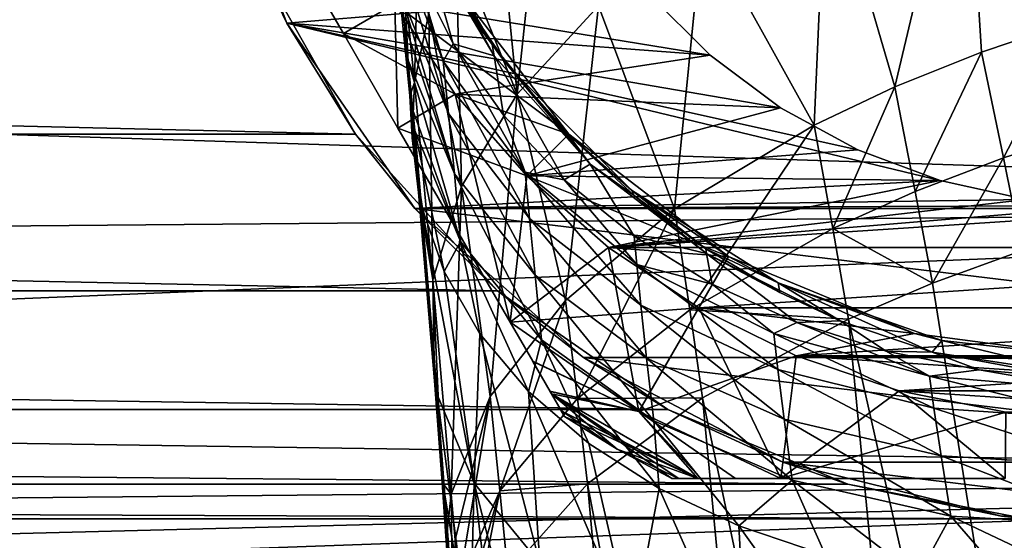
# Model space of a CAD drawing. Units: millimetres. Extents: x -148 to 148, y -59 to 24.
# Drawn here: x 57 to 73, y -16 to -7 of the extents above; entities that cross this region are included whole.
import ezdxf

# ---------------------------------------------------------------- set-up
doc = ezdxf.new("R2010")
doc.units = ezdxf.units.MM
doc.header["$LTSCALE"] = 65.185185
for name, color, linetype in [('178', 7, 'CONTINUOUS'), ('179', 7, 'CONTINUOUS'), ('269', 7, 'CONTINUOUS'), ('270', 7, 'CONTINUOUS'), ('272', 7, 'CONTINUOUS'), ('273', 7, 'CONTINUOUS'), ('274', 7, 'CONTINUOUS'), ('277', 7, 'CONTINUOUS'), ('278', 7, 'CONTINUOUS'), ('281', 7, 'CONTINUOUS'), ('282', 7, 'CONTINUOUS'), ('283', 7, 'CONTINUOUS'), ('286', 7, 'CONTINUOUS'), ('287', 7, 'CONTINUOUS'), ('288', 7, 'CONTINUOUS'), ('289', 7, 'CONTINUOUS'), ('313', 7, 'CONTINUOUS'), ('314', 7, 'CONTINUOUS'), ('315', 7, 'CONTINUOUS'), ('319', 7, 'CONTINUOUS'), ('320', 7, 'CONTINUOUS'), ('321', 7, 'CONTINUOUS'), ('326', 7, 'CONTINUOUS'), ('327', 7, 'CONTINUOUS'), ('333', 7, 'CONTINUOUS'), ('339', 7, 'CONTINUOUS'), ('346', 7, 'CONTINUOUS'), ('349', 7, 'CONTINUOUS'), ('352', 7, 'CONTINUOUS'), ('355', 7, 'CONTINUOUS')]:
    doc.layers.add(name, color=color, linetype=linetype)

msp = doc.modelspace()

# ---------------------------------------------------------------- linework, layer by layer
at = {"layer": '178', "color": 253, "linetype": 'Continuous', "true_color": 0xababab}
for points in [[(18.436, -4.595, 23.554), (17.258, -7.947, 22.645), (94.19, -5.335, 23.398), (18.436, -4.595, 23.554)], [(17.258, -7.947, 22.645), (94.19, -10.413, 21.623), (94.19, -5.335, 23.398), (17.258, -7.947, 22.645)], [(17.258, -7.947, 22.645), (15.42, -11.101, 21.278), (94.19, -10.413, 21.623), (17.258, -7.947, 22.645)], [(15.42, -11.101, 21.278), (13.099, -13.762, 19.66), (94.19, -10.413, 21.623), (15.42, -11.101, 21.278)], [(13.099, -13.762, 19.66), (94.19, -14.969, 18.758), (94.19, -10.413, 21.623), (13.099, -13.762, 19.66)], [(13.099, -13.762, 19.66), (10.607, -15.764, 18.096), (94.19, -14.969, 18.758), (13.099, -13.762, 19.66)], [(8.145, -17.166, 16.773), (5.612, -18.152, 15.699), (94.19, -14.969, 18.758), (8.145, -17.166, 16.773)], [(5.612, -18.152, 15.699), (94.19, -18.759, 14.968), (94.19, -14.969, 18.758), (5.612, -18.152, 15.699)], [(10.607, -15.764, 18.096), (8.145, -17.166, 16.773), (94.19, -14.969, 18.758), (10.607, -15.764, 18.096)]]:
    msp.add_3dface(points, dxfattribs=at)
at = {"layer": '179', "color": 253, "linetype": 'Continuous', "true_color": 0xababab}
for points in [[(-62.212, -9.194, -22.168), (-60.532, -6.225, -23.177), (62.212, -9.194, -22.168), (-62.212, -9.194, -22.168)], [(62.212, -9.194, -22.168), (-60.532, -6.225, -23.177), (60.532, -6.225, -23.177), (62.212, -9.194, -22.168)], [(-64.61, -11.837, -20.877), (-62.212, -9.194, -22.168), (64.61, -11.837, -20.877), (-64.61, -11.837, -20.877)], [(64.61, -11.837, -20.877), (-62.212, -9.194, -22.168), (62.212, -9.194, -22.168), (64.61, -11.837, -20.877)], [(-67.48, -13.839, -19.606), (-64.61, -11.837, -20.877), (67.48, -13.839, -19.606), (-67.48, -13.839, -19.606)], [(67.48, -13.839, -19.606), (-64.61, -11.837, -20.877), (64.61, -11.837, -20.877), (67.48, -13.839, -19.606)], [(-70.514, -15.098, -18.656), (-67.48, -13.839, -19.606), (70.514, -15.098, -18.656), (-70.514, -15.098, -18.656)], [(70.514, -15.098, -18.656), (-67.48, -13.839, -19.606), (67.48, -13.839, -19.606), (70.514, -15.098, -18.656)], [(-73.517, -15.68, -18.169), (-70.514, -15.098, -18.656), (73.517, -15.68, -18.169), (-73.517, -15.68, -18.169)], [(73.517, -15.68, -18.169), (-70.514, -15.098, -18.656), (70.514, -15.098, -18.656), (73.517, -15.68, -18.169)], [(-94.181, -18.759, -14.968), (-76.484, -15.68, -18.169), (94.19, -18.759, -14.968), (-94.181, -18.759, -14.968)], [(-76.484, -15.68, -18.169), (-73.517, -15.68, -18.169), (94.19, -18.759, -14.968), (-76.484, -15.68, -18.169)], [(94.19, -18.759, -14.968), (-73.517, -15.68, -18.169), (73.517, -15.68, -18.169), (94.19, -18.759, -14.968)]]:
    msp.add_3dface(points, dxfattribs=at)
at = {"layer": '269', "color": 253, "linetype": 'Continuous', "true_color": 0xababab}
for points in [[(61.056, -7.323, -37.65), (59.709, -3.773, -37.65), (67.141, -6.811, -37.65), (61.056, -7.323, -37.65)], [(68.19, -7.86, -37.65), (61.056, -7.323, -37.65), (67.141, -6.811, -37.65), (68.19, -7.86, -37.65)], [(63.215, -10.447, -37.65), (61.056, -7.323, -37.65), (72.069, -9.978, -37.65), (63.215, -10.447, -37.65)], [(72.069, -9.978, -37.65), (61.056, -7.323, -37.65), (70.679, -9.46, -37.65), (72.069, -9.978, -37.65)], [(70.679, -9.46, -37.65), (61.056, -7.323, -37.65), (69.378, -8.749, -37.65), (70.679, -9.46, -37.65)], [(69.378, -8.749, -37.65), (61.056, -7.323, -37.65), (68.19, -7.86, -37.65), (69.378, -8.749, -37.65)], [(73.519, -10.294, -37.65), (63.215, -10.447, -37.65), (72.069, -9.978, -37.65), (73.519, -10.294, -37.65)], [(75, -10.4, -37.65), (63.215, -10.447, -37.65), (73.519, -10.294, -37.65), (75, -10.4, -37.65)], [(86.785, -10.447, -37.65), (63.215, -10.447, -37.65), (75, -10.4, -37.65), (86.785, -10.447, -37.65)], [(66.057, -12.963, -37.65), (63.215, -10.447, -37.65), (83.943, -12.963, -37.65), (66.057, -12.963, -37.65)], [(83.943, -12.963, -37.65), (63.215, -10.447, -37.65), (86.785, -10.447, -37.65), (83.943, -12.963, -37.65)], [(69.418, -14.726, -37.65), (66.057, -12.963, -37.65), (80.582, -14.726, -37.65), (69.418, -14.726, -37.65)], [(80.582, -14.726, -37.65), (66.057, -12.963, -37.65), (83.943, -12.963, -37.65), (80.582, -14.726, -37.65)], [(73.103, -15.634, -37.65), (69.418, -14.726, -37.65), (76.897, -15.634, -37.65), (73.103, -15.634, -37.65)], [(76.897, -15.634, -37.65), (69.418, -14.726, -37.65), (80.582, -14.726, -37.65), (76.897, -15.634, -37.65)]]:
    msp.add_3dface(points, dxfattribs=at)
at = {"layer": '270', "color": 253, "linetype": 'Continuous', "true_color": 0xababab}
for points in [[(60.532, -6.225, -23.177), (59.709, -3.773, -37.65), (61.056, -7.323, -37.65), (60.532, -6.225, -23.177)], [(62.212, -9.194, -22.168), (60.532, -6.225, -23.177), (61.056, -7.323, -37.65), (62.212, -9.194, -22.168)], [(62.212, -9.194, -22.168), (61.056, -7.323, -37.65), (63.215, -10.447, -37.65), (62.212, -9.194, -22.168)], [(64.61, -11.837, -20.877), (62.212, -9.194, -22.168), (63.215, -10.447, -37.65), (64.61, -11.837, -20.877)], [(64.61, -11.837, -20.877), (63.215, -10.447, -37.65), (66.057, -12.963, -37.65), (64.61, -11.837, -20.877)], [(67.48, -13.839, -19.606), (64.61, -11.837, -20.877), (66.057, -12.963, -37.65), (67.48, -13.839, -19.606)], [(67.48, -13.839, -19.606), (66.057, -12.963, -37.65), (69.418, -14.726, -37.65), (67.48, -13.839, -19.606)], [(70.514, -15.098, -18.656), (67.48, -13.839, -19.606), (69.418, -14.726, -37.65), (70.514, -15.098, -18.656)], [(70.514, -15.098, -18.656), (69.418, -14.726, -37.65), (73.103, -15.634, -37.65), (70.514, -15.098, -18.656)], [(73.517, -15.68, -18.169), (70.514, -15.098, -18.656), (73.103, -15.634, -37.65), (73.517, -15.68, -18.169)], [(73.517, -15.68, -18.169), (73.103, -15.634, -37.65), (76.897, -15.634, -37.65), (73.517, -15.68, -18.169)]]:
    msp.add_3dface(points, dxfattribs=at)
at = {"layer": '272', "color": 253, "linetype": 'Continuous', "true_color": 0xababab}
for points in [[(68.19, -7.86, -37.65), (67.141, -6.811, -37.65), (68.19, -7.86, -38.6), (68.19, -7.86, -37.65)], [(68.19, -7.86, -38.6), (67.141, -6.811, -37.65), (67.141, -6.811, -38.6), (68.19, -7.86, -38.6)], [(69.378, -8.749, -37.65), (68.19, -7.86, -37.65), (69.378, -8.749, -38.6), (69.378, -8.749, -37.65)], [(69.378, -8.749, -38.6), (68.19, -7.86, -37.65), (68.19, -7.86, -38.6), (69.378, -8.749, -38.6)], [(70.679, -9.46, -37.65), (69.378, -8.749, -37.65), (70.679, -9.46, -38.6), (70.679, -9.46, -37.65)], [(70.679, -9.46, -38.6), (69.378, -8.749, -37.65), (69.378, -8.749, -38.6), (70.679, -9.46, -38.6)], [(72.069, -9.978, -37.65), (70.679, -9.46, -37.65), (72.069, -9.978, -38.6), (72.069, -9.978, -37.65)], [(72.069, -9.978, -38.6), (70.679, -9.46, -37.65), (70.679, -9.46, -38.6), (72.069, -9.978, -38.6)], [(73.519, -10.294, -37.65), (72.069, -9.978, -37.65), (73.519, -10.294, -38.6), (73.519, -10.294, -37.65)], [(73.519, -10.294, -38.6), (72.069, -9.978, -37.65), (72.069, -9.978, -38.6), (73.519, -10.294, -38.6)]]:
    msp.add_3dface(points, dxfattribs=at)
at = {"layer": '273', "color": 253, "linetype": 'Continuous', "true_color": 0xababab}
for points in [[(65.808, -9.192, -53.6), (62.876, -7, -53.6), (63.741, -6.499, -53.6), (65.808, -9.192, -53.6)], [(63.893, -8.523, -53.6), (62.876, -7, -53.6), (65.808, -9.192, -53.6), (63.893, -8.523, -53.6)], [(65.101, -9.899, -53.6), (63.893, -8.523, -53.6), (65.808, -9.192, -53.6), (65.101, -9.899, -53.6)], [(68.501, -11.259, -53.6), (65.101, -9.899, -53.6), (65.808, -9.192, -53.6), (68.501, -11.259, -53.6)], [(66.477, -11.107, -53.6), (65.101, -9.899, -53.6), (68.501, -11.259, -53.6), (66.477, -11.107, -53.6)], [(68, -12.124, -53.6), (66.477, -11.107, -53.6), (68.501, -11.259, -53.6), (68, -12.124, -53.6)], [(71.635, -12.557, -53.6), (68, -12.124, -53.6), (68.501, -11.259, -53.6), (71.635, -12.557, -53.6)], [(69.642, -12.934, -53.6), (68, -12.124, -53.6), (71.635, -12.557, -53.6), (69.642, -12.934, -53.6)], [(75, -13, -53.6), (69.642, -12.934, -53.6), (71.635, -12.557, -53.6), (75, -13, -53.6)], [(71.376, -13.523, -53.6), (69.642, -12.934, -53.6), (78.624, -13.523, -53.6), (71.376, -13.523, -53.6)], [(78.624, -13.523, -53.6), (69.642, -12.934, -53.6), (75, -13, -53.6), (78.624, -13.523, -53.6)], [(73.172, -13.88, -53.6), (71.376, -13.523, -53.6), (76.828, -13.88, -53.6), (73.172, -13.88, -53.6)], [(76.828, -13.88, -53.6), (71.376, -13.523, -53.6), (78.624, -13.523, -53.6), (76.828, -13.88, -53.6)]]:
    msp.add_3dface(points, dxfattribs=at)
at = {"layer": '274', "color": 253, "linetype": 'Continuous', "true_color": 0xababab}
for points in [[(68.19, -7.86, -38.6), (67.141, -6.811, -38.6), (62.876, -7, -38.6), (68.19, -7.86, -38.6)], [(63.893, -8.523, -38.6), (68.19, -7.86, -38.6), (62.876, -7, -38.6), (63.893, -8.523, -38.6)], [(69.378, -8.749, -38.6), (68.19, -7.86, -38.6), (63.893, -8.523, -38.6), (69.378, -8.749, -38.6)], [(65.101, -9.899, -38.6), (69.378, -8.749, -38.6), (63.893, -8.523, -38.6), (65.101, -9.899, -38.6)], [(70.679, -9.46, -38.6), (69.378, -8.749, -38.6), (65.101, -9.899, -38.6), (70.679, -9.46, -38.6)], [(72.069, -9.978, -38.6), (70.679, -9.46, -38.6), (65.101, -9.899, -38.6), (72.069, -9.978, -38.6)], [(66.477, -11.107, -38.6), (72.069, -9.978, -38.6), (65.101, -9.899, -38.6), (66.477, -11.107, -38.6)], [(84.899, -9.899, -38.6), (75, -10.4, -38.6), (66.477, -11.107, -38.6), (84.899, -9.899, -38.6)], [(83.523, -11.107, -38.6), (84.899, -9.899, -38.6), (66.477, -11.107, -38.6), (83.523, -11.107, -38.6)], [(73.519, -10.294, -38.6), (72.069, -9.978, -38.6), (66.477, -11.107, -38.6), (73.519, -10.294, -38.6)], [(75, -10.4, -38.6), (73.519, -10.294, -38.6), (66.477, -11.107, -38.6), (75, -10.4, -38.6)], [(68, -12.124, -38.6), (83.523, -11.107, -38.6), (66.477, -11.107, -38.6), (68, -12.124, -38.6)], [(82, -12.124, -38.6), (83.523, -11.107, -38.6), (68, -12.124, -38.6), (82, -12.124, -38.6)], [(69.642, -12.934, -38.6), (82, -12.124, -38.6), (68, -12.124, -38.6), (69.642, -12.934, -38.6)], [(80.358, -12.934, -38.6), (82, -12.124, -38.6), (69.642, -12.934, -38.6), (80.358, -12.934, -38.6)], [(71.376, -13.523, -38.6), (80.358, -12.934, -38.6), (69.642, -12.934, -38.6), (71.376, -13.523, -38.6)], [(78.624, -13.523, -38.6), (80.358, -12.934, -38.6), (71.376, -13.523, -38.6), (78.624, -13.523, -38.6)], [(73.172, -13.88, -38.6), (78.624, -13.523, -38.6), (71.376, -13.523, -38.6), (73.172, -13.88, -38.6)]]:
    msp.add_3dface(points, dxfattribs=at)
at = {"layer": '277', "color": 253, "linetype": 'Continuous', "true_color": 0xababab}
for points in [[(67.663, -15, -41.88), (67.546, -15, -42.386), (67.66, -15, -50.313), (67.663, -15, -41.88)], [(67.66, -15, -50.313), (67.546, -15, -42.386), (67.546, -15, -49.814), (67.66, -15, -50.313)], [(67.986, -15, -50.774), (67.663, -15, -41.88), (67.66, -15, -50.313), (67.986, -15, -50.774)], [(67.986, -15, -41.426), (67.663, -15, -41.88), (67.986, -15, -50.774), (67.986, -15, -41.426)], [(68.037, -15, -41.377), (67.986, -15, -41.426), (68.033, -15, -50.82), (68.037, -15, -41.377)], [(68.033, -15, -50.82), (67.986, -15, -41.426), (67.986, -15, -50.774), (68.033, -15, -50.82)], [(68.616, -15, -51.243), (68.037, -15, -41.377), (68.033, -15, -50.82), (68.616, -15, -51.243)], [(68.62, -15, -40.955), (68.037, -15, -41.377), (68.616, -15, -51.243), (68.62, -15, -40.955)], [(69.381, -15, -51.582), (68.62, -15, -40.955), (68.616, -15, -51.243), (69.381, -15, -51.582)], [(69.381, -15, -40.618), (68.62, -15, -40.955), (69.381, -15, -51.582), (69.381, -15, -40.618)], [(73.163, -15, -39.712), (69.381, -15, -40.618), (73.163, -15, -52.488), (73.163, -15, -39.712)], [(73.163, -15, -52.488), (69.381, -15, -40.618), (69.381, -15, -51.582), (73.163, -15, -52.488)]]:
    msp.add_3dface(points, dxfattribs=at)
at = {"layer": '278', "color": 253, "linetype": 'Continuous', "true_color": 0xababab}
for points in [[(62.01, -7.5, -39.6), (61.091, -5.909, -39.712), (62.01, -7.5, -52.6), (62.01, -7.5, -39.6)], [(62.01, -7.5, -52.6), (61.091, -5.909, -39.712), (61.091, -5.909, -52.488), (62.01, -7.5, -52.6)], [(62.928, -9.092, -39.712), (62.01, -7.5, -39.6), (62.928, -9.092, -52.488), (62.928, -9.092, -39.712)], [(62.928, -9.092, -52.488), (62.01, -7.5, -39.6), (62.01, -7.5, -52.6), (62.928, -9.092, -52.488)], [(64.819, -12.366, -40.618), (62.928, -9.092, -39.712), (64.819, -12.366, -51.582), (64.819, -12.366, -40.618)], [(64.819, -12.366, -51.582), (62.928, -9.092, -39.712), (62.928, -9.092, -52.488), (64.819, -12.366, -51.582)], [(65.2, -13.025, -40.955), (64.819, -12.366, -40.618), (65.202, -13.029, -51.243), (65.2, -13.025, -40.955)], [(65.202, -13.029, -51.243), (64.819, -12.366, -40.618), (64.819, -12.366, -51.582), (65.202, -13.029, -51.243)], [(65.491, -13.53, -41.377), (65.2, -13.025, -40.955), (65.202, -13.029, -51.243), (65.491, -13.53, -41.377)], [(65.493, -13.534, -50.82), (65.491, -13.53, -41.377), (65.202, -13.029, -51.243), (65.493, -13.534, -50.82)], [(65.517, -13.574, -41.426), (65.491, -13.53, -41.377), (65.493, -13.534, -50.82), (65.517, -13.574, -41.426)], [(65.517, -13.574, -50.774), (65.517, -13.574, -41.426), (65.493, -13.534, -50.82), (65.517, -13.574, -50.774)], [(65.678, -13.854, -41.88), (65.517, -13.574, -41.426), (65.517, -13.574, -50.774), (65.678, -13.854, -41.88)], [(65.68, -13.857, -50.313), (65.678, -13.854, -41.88), (65.517, -13.574, -50.774), (65.68, -13.857, -50.313)], [(65.737, -13.955, -42.386), (65.678, -13.854, -41.88), (65.737, -13.955, -49.814), (65.737, -13.955, -42.386)], [(65.737, -13.955, -49.814), (65.678, -13.854, -41.88), (65.68, -13.857, -50.313), (65.737, -13.955, -49.814)]]:
    msp.add_3dface(points, dxfattribs=at)
at = {"layer": '281', "color": 253, "linetype": 'Continuous', "true_color": 0xababab}
for points in [[(65.737, -13.955, -42.386), (65.737, -13.955, -49.814), (66.625, -14.506, -49.814), (65.737, -13.955, -42.386)], [(65.737, -13.955, -42.386), (66.625, -14.506, -49.814), (66.625, -14.506, -42.386), (65.737, -13.955, -42.386)], [(67.546, -15, -49.814), (67.546, -15, -42.386), (66.625, -14.506, -42.386), (67.546, -15, -49.814)], [(66.625, -14.506, -49.814), (67.546, -15, -49.814), (66.625, -14.506, -42.386), (66.625, -14.506, -49.814)]]:
    msp.add_3dface(points, dxfattribs=at)
at = {"layer": '282', "color": 253, "linetype": 'Continuous', "true_color": 0xababab}
for points in [[(62.876, -7, -38.6), (61.091, -5.909, -39.712), (62.01, -7.5, -39.6), (62.876, -7, -38.6)], [(62.876, -7, -38.6), (62.01, -7.5, -39.6), (62.928, -9.092, -39.712), (62.876, -7, -38.6)], [(63.893, -8.523, -38.6), (62.876, -7, -38.6), (62.928, -9.092, -39.712), (63.893, -8.523, -38.6)], [(63.893, -8.523, -38.6), (62.928, -9.092, -39.712), (64.819, -12.366, -40.618), (63.893, -8.523, -38.6)], [(65.101, -9.899, -38.6), (63.893, -8.523, -38.6), (64.819, -12.366, -40.618), (65.101, -9.899, -38.6)], [(66.477, -11.107, -38.6), (65.101, -9.899, -38.6), (64.819, -12.366, -40.618), (66.477, -11.107, -38.6)], [(66.477, -11.107, -38.6), (64.819, -12.366, -40.618), (66.991, -13.872, -40.618), (66.477, -11.107, -38.6)], [(68, -12.124, -38.6), (66.477, -11.107, -38.6), (66.991, -13.872, -40.618), (68, -12.124, -38.6)], [(69.381, -15, -40.618), (68, -12.124, -38.6), (66.991, -13.872, -40.618), (69.381, -15, -40.618)], [(69.642, -12.934, -38.6), (68, -12.124, -38.6), (69.381, -15, -40.618), (69.642, -12.934, -38.6)], [(71.376, -13.523, -38.6), (69.642, -12.934, -38.6), (69.381, -15, -40.618), (71.376, -13.523, -38.6)], [(71.376, -13.523, -38.6), (69.381, -15, -40.618), (73.163, -15, -39.712), (71.376, -13.523, -38.6)], [(73.172, -13.88, -38.6), (71.376, -13.523, -38.6), (73.163, -15, -39.712), (73.172, -13.88, -38.6)]]:
    msp.add_3dface(points, dxfattribs=at)
at = {"layer": '283', "color": 253, "linetype": 'Continuous', "true_color": 0xababab}
for points in [[(62.876, -7, -53.6), (62.01, -7.5, -52.6), (61.091, -5.909, -52.488), (62.876, -7, -53.6)], [(62.876, -7, -53.6), (63.893, -8.523, -53.6), (62.01, -7.5, -52.6), (62.876, -7, -53.6)], [(63.893, -8.523, -53.6), (62.928, -9.092, -52.488), (62.01, -7.5, -52.6), (63.893, -8.523, -53.6)], [(63.893, -8.523, -53.6), (65.101, -9.899, -53.6), (62.928, -9.092, -52.488), (63.893, -8.523, -53.6)], [(65.101, -9.899, -53.6), (64.819, -12.366, -51.582), (62.928, -9.092, -52.488), (65.101, -9.899, -53.6)], [(65.101, -9.899, -53.6), (66.477, -11.107, -53.6), (64.819, -12.366, -51.582), (65.101, -9.899, -53.6)], [(66.477, -11.107, -53.6), (68, -12.124, -53.6), (64.819, -12.366, -51.582), (66.477, -11.107, -53.6)], [(64.819, -12.366, -51.582), (68, -12.124, -53.6), (66.991, -13.872, -51.582), (64.819, -12.366, -51.582)], [(68, -12.124, -53.6), (69.642, -12.934, -53.6), (66.991, -13.872, -51.582), (68, -12.124, -53.6)], [(69.642, -12.934, -53.6), (69.381, -15, -51.582), (66.991, -13.872, -51.582), (69.642, -12.934, -53.6)], [(69.642, -12.934, -53.6), (71.376, -13.523, -53.6), (69.381, -15, -51.582), (69.642, -12.934, -53.6)], [(71.376, -13.523, -53.6), (73.172, -13.88, -53.6), (69.381, -15, -51.582), (71.376, -13.523, -53.6)], [(73.172, -13.88, -53.6), (73.163, -15, -52.488), (69.381, -15, -51.582), (73.172, -13.88, -53.6)]]:
    msp.add_3dface(points, dxfattribs=at)
at = {"layer": '286', "color": 253, "linetype": 'Continuous', "true_color": 0xababab}
for points in [[(65.202, -13.029, -51.243), (64.819, -12.366, -51.582), (66.991, -13.872, -51.582), (65.202, -13.029, -51.243)], [(65.493, -13.534, -50.82), (65.202, -13.029, -51.243), (66.991, -13.872, -51.582), (65.493, -13.534, -50.82)], [(65.517, -13.574, -50.774), (65.493, -13.534, -50.82), (66.991, -13.872, -51.582), (65.517, -13.574, -50.774)], [(67.986, -15, -50.774), (65.68, -13.857, -50.313), (65.517, -13.574, -50.774), (67.986, -15, -50.774)], [(67.986, -15, -50.774), (65.517, -13.574, -50.774), (66.991, -13.872, -51.582), (67.986, -15, -50.774)], [(67.986, -15, -50.774), (65.737, -13.955, -49.814), (65.68, -13.857, -50.313), (67.986, -15, -50.774)], [(69.381, -15, -51.582), (68.616, -15, -51.243), (66.991, -13.872, -51.582), (69.381, -15, -51.582)], [(68.616, -15, -51.243), (68.033, -15, -50.82), (66.991, -13.872, -51.582), (68.616, -15, -51.243)], [(68.033, -15, -50.82), (67.986, -15, -50.774), (66.991, -13.872, -51.582), (68.033, -15, -50.82)], [(65.737, -13.955, -49.814), (67.986, -15, -50.774), (66.625, -14.506, -49.814), (65.737, -13.955, -49.814)], [(67.986, -15, -50.774), (67.66, -15, -50.313), (66.625, -14.506, -49.814), (67.986, -15, -50.774)], [(67.66, -15, -50.313), (67.546, -15, -49.814), (66.625, -14.506, -49.814), (67.66, -15, -50.313)]]:
    msp.add_3dface(points, dxfattribs=at)
at = {"layer": '287', "color": 253, "linetype": 'Continuous', "true_color": 0xababab}
for points in [[(64.819, -12.366, -40.618), (65.2, -13.025, -40.955), (66.991, -13.872, -40.618), (64.819, -12.366, -40.618)], [(65.2, -13.025, -40.955), (65.491, -13.53, -41.377), (66.991, -13.872, -40.618), (65.2, -13.025, -40.955)], [(65.491, -13.53, -41.377), (65.517, -13.574, -41.426), (66.991, -13.872, -40.618), (65.491, -13.53, -41.377)], [(67.546, -15, -42.386), (67.663, -15, -41.88), (65.517, -13.574, -41.426), (67.546, -15, -42.386)], [(67.546, -15, -42.386), (65.517, -13.574, -41.426), (66.625, -14.506, -42.386), (67.546, -15, -42.386)], [(67.663, -15, -41.88), (67.986, -15, -41.426), (65.517, -13.574, -41.426), (67.663, -15, -41.88)], [(65.517, -13.574, -41.426), (67.986, -15, -41.426), (66.991, -13.872, -40.618), (65.517, -13.574, -41.426)], [(65.517, -13.574, -41.426), (65.678, -13.854, -41.88), (66.625, -14.506, -42.386), (65.517, -13.574, -41.426)], [(65.678, -13.854, -41.88), (65.737, -13.955, -42.386), (66.625, -14.506, -42.386), (65.678, -13.854, -41.88)], [(67.986, -15, -41.426), (68.037, -15, -41.377), (66.991, -13.872, -40.618), (67.986, -15, -41.426)], [(68.037, -15, -41.377), (68.62, -15, -40.955), (66.991, -13.872, -40.618), (68.037, -15, -41.377)], [(68.62, -15, -40.955), (69.381, -15, -40.618), (66.991, -13.872, -40.618), (68.62, -15, -40.955)]]:
    msp.add_3dface(points, dxfattribs=at)
at = {"layer": '288', "color": 253, "linetype": 'Continuous', "true_color": 0xababab}
for points in [[(65.808, -9.192, -53.6), (63.741, -6.499, -53.6), (64.805, -8.066, -56.602), (65.808, -9.192, -53.6)], [(64.805, -8.066, -56.602), (63.741, -6.499, -53.6), (64.658, -7.877, -56.603), (64.805, -8.066, -56.602)], [(64.658, -7.877, -56.603), (63.741, -6.499, -53.6), (64.515, -7.685, -56.603), (64.658, -7.877, -56.603)], [(64.515, -7.685, -56.603), (63.741, -6.499, -53.6), (64.357, -7.466, -56.604), (64.515, -7.685, -56.603)], [(64.357, -7.466, -56.604), (63.741, -6.499, -53.6), (64.206, -7.245, -56.605), (64.357, -7.466, -56.604)], [(66.865, -10.14, -56.6), (65.808, -9.192, -53.6), (64.805, -8.066, -56.602), (66.865, -10.14, -56.6)], [(68.501, -11.259, -53.6), (65.808, -9.192, -53.6), (66.865, -10.14, -56.6), (68.501, -11.259, -53.6)], [(69.337, -11.702, -56.6), (68.501, -11.259, -53.6), (66.865, -10.14, -56.6), (69.337, -11.702, -56.6)], [(71.635, -12.557, -53.6), (68.501, -11.259, -53.6), (69.337, -11.702, -56.6), (71.635, -12.557, -53.6)], [(72.095, -12.671, -56.6), (71.635, -12.557, -53.6), (69.337, -11.702, -56.6), (72.095, -12.671, -56.6)], [(75, -13, -53.6), (71.635, -12.557, -53.6), (75, -13, -56.6), (75, -13, -53.6)], [(75, -13, -56.6), (71.635, -12.557, -53.6), (72.095, -12.671, -56.6), (75, -13, -56.6)]]:
    msp.add_3dface(points, dxfattribs=at)
at = {"layer": '289', "color": 253, "linetype": 'Continuous', "true_color": 0xababab}
for points in [[(66.865, -10.14, -56.6), (64.805, -8.066, -56.602), (65.801, -9.201, -56.611), (66.865, -10.14, -56.6)], [(66.913, -10.227, -56.638), (66.865, -10.14, -56.6), (65.801, -9.201, -56.611), (66.913, -10.227, -56.638)], [(69.337, -11.702, -56.6), (66.865, -10.14, -56.6), (68.117, -11.126, -56.683), (69.337, -11.702, -56.6)], [(68.117, -11.126, -56.683), (66.865, -10.14, -56.6), (66.913, -10.227, -56.638), (68.117, -11.126, -56.683)], [(69.367, -11.865, -56.735), (69.337, -11.702, -56.6), (68.117, -11.126, -56.683), (69.367, -11.865, -56.735)], [(72.095, -12.671, -56.6), (69.337, -11.702, -56.6), (71.933, -12.873, -56.833), (72.095, -12.671, -56.6)], [(71.933, -12.873, -56.833), (69.337, -11.702, -56.6), (70.384, -12.344, -56.778), (71.933, -12.873, -56.833)], [(70.384, -12.344, -56.778), (69.337, -11.702, -56.6), (69.367, -11.865, -56.735), (70.384, -12.344, -56.778)], [(74.631, -13.286, -56.891), (72.095, -12.671, -56.6), (71.933, -12.873, -56.833), (74.631, -13.286, -56.891)], [(75, -13, -56.6), (72.095, -12.671, -56.6), (74.631, -13.286, -56.891), (75, -13, -56.6)]]:
    msp.add_3dface(points, dxfattribs=at)
at = {"layer": '313', "color": 253, "linetype": 'Continuous', "true_color": 0xababab}
for points in [[(63.038, -7.336, -69.964), (62.986, -6.835, -69.361), (62.983, -7.08, -70.211), (63.038, -7.336, -69.964)], [(63.127, -8.548, -71.718), (63.038, -7.336, -69.964), (62.983, -7.08, -70.211), (63.127, -8.548, -71.718)], [(63.098, -7.936, -70.62), (63.038, -7.336, -69.964), (63.127, -8.548, -71.718), (63.098, -7.936, -70.62)], [(63.18, -8.792, -71.451), (63.098, -7.936, -70.62), (63.127, -8.548, -71.718), (63.18, -8.792, -71.451)], [(63.276, -10.179, -73.042), (63.18, -8.792, -71.451), (63.127, -8.548, -71.718), (63.276, -10.179, -73.042)], [(63.212, -9.132, -71.75), (63.18, -8.792, -71.451), (63.276, -10.179, -73.042), (63.212, -9.132, -71.75)], [(63.327, -10.411, -72.751), (63.212, -9.132, -71.75), (63.3, -10.295, -72.896), (63.327, -10.411, -72.751)], [(63.3, -10.295, -72.896), (63.212, -9.132, -71.75), (63.276, -10.179, -73.042), (63.3, -10.295, -72.896)]]:
    msp.add_3dface(points, dxfattribs=at)
at = {"layer": '314', "color": 253, "linetype": 'Continuous', "true_color": 0xababab}
for points in [[(63.127, -8.548, -71.718), (62.983, -7.08, -70.211), (63.033, -6.598, -73.775), (63.127, -8.548, -71.718)], [(63.206, -8.325, -75.271), (63.127, -8.548, -71.718), (63.033, -6.598, -73.775), (63.206, -8.325, -75.271)], [(63.17, -9.259, -74.17), (63.127, -8.548, -71.718), (63.206, -8.325, -75.271), (63.17, -9.259, -74.17)], [(63.276, -10.179, -73.042), (63.127, -8.548, -71.718), (63.17, -9.259, -74.17), (63.276, -10.179, -73.042)]]:
    msp.add_3dface(points, dxfattribs=at)
at = {"layer": '315', "color": 253, "linetype": 'Continuous', "true_color": 0xababab}
for points in [[(63.206, -8.325, -75.271), (63.033, -6.598, -73.775), (63.344, -2.98, -74.185), (63.206, -8.325, -75.271)], [(63.206, -8.325, -75.271), (63.344, -2.98, -74.185), (63.451, -7.154, -76.596), (63.206, -8.325, -75.271)]]:
    msp.add_3dface(points, dxfattribs=at)
at = {"layer": '319', "color": 253, "linetype": 'Continuous', "true_color": 0xababab}
for points in [[(63.3, -10.295, -72.896), (63.276, -10.179, -73.042), (63.543, -13.353, -74.856), (63.3, -10.295, -72.896)], [(63.327, -10.411, -72.751), (63.3, -10.295, -72.896), (63.543, -13.353, -74.856), (63.327, -10.411, -72.751)], [(63.591, -13.587, -74.534), (63.327, -10.411, -72.751), (63.543, -13.353, -74.856), (63.591, -13.587, -74.534)], [(63.677, -15.069, -75.506), (63.591, -13.587, -74.534), (63.543, -13.353, -74.856), (63.677, -15.069, -75.506)], [(63.721, -15.274, -75.161), (63.591, -13.587, -74.534), (63.677, -15.069, -75.506), (63.721, -15.274, -75.161)], [(63.808, -16.834, -75.972), (63.721, -15.274, -75.161), (63.677, -15.069, -75.506), (63.808, -16.834, -75.972)], [(63.851, -17.029, -75.612), (63.721, -15.274, -75.161), (63.828, -16.932, -75.792), (63.851, -17.029, -75.612)], [(63.828, -16.932, -75.792), (63.721, -15.274, -75.161), (63.808, -16.834, -75.972), (63.828, -16.932, -75.792)]]:
    msp.add_3dface(points, dxfattribs=at)
at = {"layer": '320', "color": 253, "linetype": 'Continuous', "true_color": 0xababab}
for points in [[(63.17, -9.259, -74.17), (63.206, -8.325, -75.271), (63.516, -11.652, -77.363), (63.17, -9.259, -74.17)], [(63.276, -10.179, -73.042), (63.17, -9.259, -74.17), (63.516, -11.652, -77.363), (63.276, -10.179, -73.042)], [(63.543, -13.353, -74.856), (63.276, -10.179, -73.042), (63.516, -11.652, -77.363), (63.543, -13.353, -74.856)], [(63.677, -15.069, -75.506), (63.543, -13.353, -74.856), (63.516, -11.652, -77.363), (63.677, -15.069, -75.506)], [(63.828, -15.265, -78.699), (63.677, -15.069, -75.506), (63.516, -11.652, -77.363), (63.828, -15.265, -78.699)], [(63.808, -16.834, -75.972), (63.677, -15.069, -75.506), (63.74, -16.054, -77.36), (63.808, -16.834, -75.972)], [(63.74, -16.054, -77.36), (63.677, -15.069, -75.506), (63.828, -15.265, -78.699), (63.74, -16.054, -77.36)]]:
    msp.add_3dface(points, dxfattribs=at)
at = {"layer": '321', "color": 253, "linetype": 'Continuous', "true_color": 0xababab}
for points in [[(72.487, -3.395, -86.197), (75.016, -2.575, -86.577), (74.331, -7.284, -88.501), (72.487, -3.395, -86.197)], [(70.145, -4.432, -85.472), (72.487, -3.395, -86.197), (71.305, -8.399, -87.69), (70.145, -4.432, -85.472)], [(71.305, -8.399, -87.69), (72.487, -3.395, -86.197), (72.763, -7.813, -88.16), (71.305, -8.399, -87.69)], [(72.763, -7.813, -88.16), (72.487, -3.395, -86.197), (74.331, -7.284, -88.501), (72.763, -7.813, -88.16)], [(64.575, -4.847, -79.021), (65.443, -3.735, -80.098), (64.941, -8.52, -81.37), (64.575, -4.847, -79.021)], [(64.941, -8.52, -81.37), (65.443, -3.735, -80.098), (66.311, -7.033, -83.032), (64.941, -8.52, -81.37)], [(68.065, -5.657, -84.409), (70.145, -4.432, -85.472), (69.945, -9.043, -87.09), (68.065, -5.657, -84.409)], [(69.945, -9.043, -87.09), (70.145, -4.432, -85.472), (71.305, -8.399, -87.69), (69.945, -9.043, -87.09)], [(63.91, -5.99, -77.851), (64.575, -4.847, -79.021), (64.941, -8.52, -81.37), (63.91, -5.99, -77.851)], [(66.311, -7.033, -83.032), (68.065, -5.657, -84.409), (67.592, -10.454, -85.553), (66.311, -7.033, -83.032)], [(67.592, -10.454, -85.553), (68.065, -5.657, -84.409), (69.945, -9.043, -87.09), (67.592, -10.454, -85.553)], [(63.451, -7.154, -76.596), (63.91, -5.99, -77.851), (63.998, -10.075, -79.465), (63.451, -7.154, -76.596)], [(63.998, -10.075, -79.465), (63.91, -5.99, -77.851), (64.941, -8.52, -81.37), (63.998, -10.075, -79.465)], [(64.941, -8.52, -81.37), (66.311, -7.033, -83.032), (65.752, -12.001, -83.595), (64.941, -8.52, -81.37)], [(65.752, -12.001, -83.595), (66.311, -7.033, -83.032), (67.592, -10.454, -85.553), (65.752, -12.001, -83.595)], [(63.206, -8.325, -75.271), (63.451, -7.154, -76.596), (63.516, -11.652, -77.363), (63.206, -8.325, -75.271)], [(63.516, -11.652, -77.363), (63.451, -7.154, -76.596), (63.998, -10.075, -79.465), (63.516, -11.652, -77.363)], [(63.998, -10.075, -79.465), (64.941, -8.52, -81.37), (64.486, -13.617, -81.296), (63.998, -10.075, -79.465)], [(64.486, -13.617, -81.296), (64.941, -8.52, -81.37), (65.752, -12.001, -83.595), (64.486, -13.617, -81.296)], [(63.828, -15.265, -78.699), (63.516, -11.652, -77.363), (63.998, -10.075, -79.465), (63.828, -15.265, -78.699)], [(63.828, -15.265, -78.699), (63.998, -10.075, -79.465), (64.486, -13.617, -81.296), (63.828, -15.265, -78.699)]]:
    msp.add_3dface(points, dxfattribs=at)
at = {"layer": '326', "color": 253, "linetype": 'Continuous', "true_color": 0xababab}
for points in [[(63.74, -16.054, -77.36), (63.828, -15.265, -78.699), (63.854, -17.555, -77.641), (63.74, -16.054, -77.36)], [(63.854, -17.555, -77.641), (63.828, -15.265, -78.699), (63.891, -16.032, -78.877), (63.854, -17.555, -77.641)], [(63.953, -16.798, -79.02), (63.854, -17.555, -77.641), (63.891, -16.032, -78.877), (63.953, -16.798, -79.02)]]:
    msp.add_3dface(points, dxfattribs=at)
at = {"layer": '327', "color": 253, "linetype": 'Continuous', "true_color": 0xababab}
for points in [[(72.763, -7.813, -88.16), (74.331, -7.284, -88.501), (73.134, -9.595, -88.82), (72.763, -7.813, -88.16)], [(73.134, -9.595, -88.82), (74.331, -7.284, -88.501), (74.727, -9.08, -89.17), (73.134, -9.595, -88.82)], [(71.305, -8.399, -87.69), (72.763, -7.813, -88.16), (71.648, -10.163, -88.335), (71.305, -8.399, -87.69)], [(71.648, -10.163, -88.335), (72.763, -7.813, -88.16), (73.134, -9.595, -88.82), (71.648, -10.163, -88.335)], [(69.945, -9.043, -87.09), (71.305, -8.399, -87.69), (70.26, -10.787, -87.715), (69.945, -9.043, -87.09)], [(70.26, -10.787, -87.715), (71.305, -8.399, -87.69), (71.648, -10.163, -88.335), (70.26, -10.787, -87.715)], [(67.592, -10.454, -85.553), (69.945, -9.043, -87.09), (67.849, -12.154, -86.121), (67.592, -10.454, -85.553)], [(67.849, -12.154, -86.121), (69.945, -9.043, -87.09), (70.26, -10.787, -87.715), (67.849, -12.154, -86.121)], [(65.752, -12.001, -83.595), (67.592, -10.454, -85.553), (65.955, -13.65, -84.091), (65.752, -12.001, -83.595)], [(65.955, -13.65, -84.091), (67.592, -10.454, -85.553), (67.849, -12.154, -86.121), (65.955, -13.65, -84.091)], [(64.486, -13.617, -81.296), (65.752, -12.001, -83.595), (64.645, -15.211, -81.707), (64.486, -13.617, -81.296)], [(64.645, -15.211, -81.707), (65.752, -12.001, -83.595), (65.955, -13.65, -84.091), (64.645, -15.211, -81.707)], [(63.828, -15.265, -78.699), (64.486, -13.617, -81.296), (63.891, -16.032, -78.877), (63.828, -15.265, -78.699)], [(64.486, -13.617, -81.296), (63.953, -16.798, -79.02), (63.891, -16.032, -78.877), (64.486, -13.617, -81.296)], [(63.953, -16.798, -79.02), (64.486, -13.617, -81.296), (64.645, -15.211, -81.707), (63.953, -16.798, -79.02)]]:
    msp.add_3dface(points, dxfattribs=at)
at = {"layer": '333', "color": 253, "linetype": 'Continuous', "true_color": 0xababab}
for points in [[(73.134, -9.595, -88.82), (74.727, -9.08, -89.17), (73.448, -11.154, -89.287), (73.134, -9.595, -88.82)], [(71.648, -10.163, -88.335), (73.134, -9.595, -88.82), (71.936, -11.708, -88.788), (71.648, -10.163, -88.335)], [(71.936, -11.708, -88.788), (73.134, -9.595, -88.82), (73.448, -11.154, -89.287), (71.936, -11.708, -88.788)], [(70.26, -10.787, -87.715), (71.648, -10.163, -88.335), (71.936, -11.708, -88.788), (70.26, -10.787, -87.715)], [(67.849, -12.154, -86.121), (70.26, -10.787, -87.715), (70.521, -12.315, -88.15), (67.849, -12.154, -86.121)], [(70.521, -12.315, -88.15), (70.26, -10.787, -87.715), (71.936, -11.708, -88.788), (70.521, -12.315, -88.15)], [(65.955, -13.65, -84.091), (67.849, -12.154, -86.121), (68.062, -13.642, -86.511), (65.955, -13.65, -84.091)], [(68.062, -13.642, -86.511), (67.849, -12.154, -86.121), (70.521, -12.315, -88.15), (68.062, -13.642, -86.511)], [(64.645, -15.211, -81.707), (65.955, -13.65, -84.091), (66.125, -15.089, -84.426), (64.645, -15.211, -81.707)], [(66.125, -15.089, -84.426), (65.955, -13.65, -84.091), (68.062, -13.642, -86.511), (66.125, -15.089, -84.426)], [(64.779, -16.597, -81.981), (64.645, -15.211, -81.707), (66.125, -15.089, -84.426), (64.779, -16.597, -81.981)], [(63.953, -16.798, -79.02), (64.645, -15.211, -81.707), (64.006, -17.459, -79.127), (63.953, -16.798, -79.02)], [(64.645, -15.211, -81.707), (64.06, -18.126, -79.232), (64.006, -17.459, -79.127), (64.645, -15.211, -81.707)], [(64.06, -18.126, -79.232), (64.645, -15.211, -81.707), (64.779, -16.597, -81.981), (64.06, -18.126, -79.232)]]:
    msp.add_3dface(points, dxfattribs=at)
at = {"layer": '339', "color": 253, "linetype": 'Continuous', "true_color": 0xababab}
for points in [[(71.936, -11.708, -88.788), (73.448, -11.154, -89.287), (75.794, -35.631, -95.006), (71.936, -11.708, -88.788)], [(70.521, -12.315, -88.15), (71.936, -11.708, -88.788), (75.794, -35.631, -95.006), (70.521, -12.315, -88.15)], [(68.062, -13.642, -86.511), (70.521, -12.315, -88.15), (72.829, -36.178, -93.354), (68.062, -13.642, -86.511)], [(70.521, -12.315, -88.15), (75.794, -35.631, -95.006), (72.829, -36.178, -93.354), (70.521, -12.315, -88.15)], [(66.125, -15.089, -84.426), (68.062, -13.642, -86.511), (70.254, -36.774, -91.198), (66.125, -15.089, -84.426)], [(68.062, -13.642, -86.511), (72.829, -36.178, -93.354), (70.254, -36.774, -91.198), (68.062, -13.642, -86.511)], [(64.779, -16.597, -81.981), (66.125, -15.089, -84.426), (68.158, -37.401, -88.606), (64.779, -16.597, -81.981)], [(66.125, -15.089, -84.426), (70.254, -36.774, -91.198), (68.158, -37.401, -88.606), (66.125, -15.089, -84.426)]]:
    msp.add_3dface(points, dxfattribs=at)
at = {"layer": '346', "color": 253, "linetype": 'Continuous', "true_color": 0xababab}
for points in [[(64.515, -7.685, -56.603), (64.206, -7.245, -56.605), (63.234, -5.478, -57.637), (64.515, -7.685, -56.603)], [(64.515, -7.685, -56.603), (64.357, -7.466, -56.604), (64.206, -7.245, -56.605), (64.515, -7.685, -56.603)]]:
    msp.add_3dface(points, dxfattribs=at)
at = {"layer": '349', "color": 253, "linetype": 'Continuous', "true_color": 0xababab}
for points in [[(64.515, -7.685, -56.603), (63.234, -5.478, -57.637), (64.551, -7.875, -60.062), (64.515, -7.685, -56.603)], [(64.551, -7.875, -60.062), (63.234, -5.478, -57.637), (63.336, -5.809, -61.393), (64.551, -7.875, -60.062)], [(63.861, -7.67, -64.324), (63.336, -5.809, -61.393), (63.214, -6.373, -65.422), (63.861, -7.67, -64.324)], [(64.551, -7.875, -60.062), (63.336, -5.809, -61.393), (63.861, -7.67, -64.324), (64.551, -7.875, -60.062)], [(64.706, -8.875, -63.26), (64.551, -7.875, -60.062), (63.861, -7.67, -64.324), (64.706, -8.875, -63.26)], [(64.658, -7.877, -56.603), (64.515, -7.685, -56.603), (66.169, -9.699, -58.817), (64.658, -7.877, -56.603)], [(66.169, -9.699, -58.817), (64.515, -7.685, -56.603), (64.551, -7.875, -60.062), (66.169, -9.699, -58.817)], [(66.169, -9.699, -58.817), (64.551, -7.875, -60.062), (65.732, -9.963, -62.251), (66.169, -9.699, -58.817)], [(65.732, -9.963, -62.251), (64.551, -7.875, -60.062), (64.706, -8.875, -63.26), (65.732, -9.963, -62.251)], [(64.805, -8.066, -56.602), (64.658, -7.877, -56.603), (66.169, -9.699, -58.817), (64.805, -8.066, -56.602)], [(65.801, -9.201, -56.611), (64.805, -8.066, -56.602), (66.169, -9.699, -58.817), (65.801, -9.201, -56.611)], [(66.913, -10.227, -56.638), (65.801, -9.201, -56.611), (66.169, -9.699, -58.817), (66.913, -10.227, -56.638)], [(66.912, -10.916, -61.317), (66.169, -9.699, -58.817), (65.732, -9.963, -62.251), (66.912, -10.916, -61.317)], [(68.132, -11.207, -57.704), (66.913, -10.227, -56.638), (66.169, -9.699, -58.817), (68.132, -11.207, -57.704)], [(68.132, -11.207, -57.704), (66.169, -9.699, -58.817), (66.912, -10.916, -61.317), (68.132, -11.207, -57.704)], [(68.117, -11.126, -56.683), (66.913, -10.227, -56.638), (68.132, -11.207, -57.704), (68.117, -11.126, -56.683)], [(68.227, -11.723, -60.467), (68.132, -11.207, -57.704), (66.912, -10.916, -61.317), (68.227, -11.723, -60.467)], [(69.367, -11.865, -56.735), (68.117, -11.126, -56.683), (68.132, -11.207, -57.704), (69.367, -11.865, -56.735)], [(70.384, -12.344, -56.778), (69.367, -11.865, -56.735), (68.132, -11.207, -57.704), (70.384, -12.344, -56.778)], [(70.384, -12.344, -56.778), (68.132, -11.207, -57.704), (69.652, -12.371, -59.714), (70.384, -12.344, -56.778)], [(69.652, -12.371, -59.714), (68.132, -11.207, -57.704), (68.227, -11.723, -60.467), (69.652, -12.371, -59.714)], [(71.16, -12.854, -59.069), (70.384, -12.344, -56.778), (69.652, -12.371, -59.714), (71.16, -12.854, -59.069)], [(71.933, -12.873, -56.833), (70.384, -12.344, -56.778), (71.16, -12.854, -59.069), (71.933, -12.873, -56.833)], [(72.724, -13.169, -58.538), (71.933, -12.873, -56.833), (71.16, -12.854, -59.069), (72.724, -13.169, -58.538)], [(74.631, -13.286, -56.891), (71.933, -12.873, -56.833), (74.333, -13.314, -58.123), (74.631, -13.286, -56.891)], [(74.333, -13.314, -58.123), (71.933, -12.873, -56.833), (72.724, -13.169, -58.538), (74.333, -13.314, -58.123)]]:
    msp.add_3dface(points, dxfattribs=at)
at = {"layer": '352', "color": 253, "linetype": 'Continuous', "true_color": 0xababab}
for points in [[(62.778, -5.009, -66.535), (62.879, -5.852, -67.99), (63.694, -7.965, -66.067), (62.778, -5.009, -66.535)], [(63.214, -6.373, -65.422), (62.778, -5.009, -66.535), (63.694, -7.965, -66.067), (63.214, -6.373, -65.422)], [(62.879, -5.852, -67.99), (62.986, -6.835, -69.361), (63.781, -8.846, -67.341), (62.879, -5.852, -67.99)], [(63.694, -7.965, -66.067), (62.879, -5.852, -67.99), (63.781, -8.846, -67.341), (63.694, -7.965, -66.067)], [(63.861, -7.67, -64.324), (63.214, -6.373, -65.422), (63.694, -7.965, -66.067), (63.861, -7.67, -64.324)], [(62.986, -6.835, -69.361), (63.038, -7.336, -69.964), (63.88, -9.866, -68.492), (62.986, -6.835, -69.361)], [(63.781, -8.846, -67.341), (62.986, -6.835, -69.361), (63.88, -9.866, -68.492), (63.781, -8.846, -67.341)], [(63.038, -7.336, -69.964), (63.098, -7.936, -70.62), (63.88, -9.866, -68.492), (63.038, -7.336, -69.964)], [(65.072, -9.837, -64.207), (63.861, -7.67, -64.324), (63.694, -7.965, -66.067), (65.072, -9.837, -64.207)], [(64.706, -8.875, -63.26), (63.861, -7.67, -64.324), (65.072, -9.837, -64.207), (64.706, -8.875, -63.26)], [(63.098, -7.936, -70.62), (63.18, -8.792, -71.451), (63.986, -11.006, -69.502), (63.098, -7.936, -70.62)], [(63.88, -9.866, -68.492), (63.098, -7.936, -70.62), (63.986, -11.006, -69.502), (63.88, -9.866, -68.492)], [(65.072, -9.837, -64.207), (63.694, -7.965, -66.067), (65.146, -10.619, -65.397), (65.072, -9.837, -64.207)], [(65.146, -10.619, -65.397), (63.694, -7.965, -66.067), (63.781, -8.846, -67.341), (65.146, -10.619, -65.397)], [(63.18, -8.792, -71.451), (63.212, -9.132, -71.75), (63.986, -11.006, -69.502), (63.18, -8.792, -71.451)], [(65.146, -10.619, -65.397), (63.781, -8.846, -67.341), (65.24, -11.57, -66.453), (65.146, -10.619, -65.397)], [(65.24, -11.57, -66.453), (63.781, -8.846, -67.341), (63.88, -9.866, -68.492), (65.24, -11.57, -66.453)], [(65.732, -9.963, -62.251), (64.706, -8.875, -63.26), (65.072, -9.837, -64.207), (65.732, -9.963, -62.251)], [(63.212, -9.132, -71.75), (63.327, -10.411, -72.751), (63.707, -11.511, -71.329), (63.212, -9.132, -71.75)], [(63.986, -11.006, -69.502), (63.212, -9.132, -71.75), (63.707, -11.511, -71.329), (63.986, -11.006, -69.502)], [(65.24, -11.57, -66.453), (63.88, -9.866, -68.492), (65.348, -12.663, -67.34), (65.24, -11.57, -66.453)], [(65.348, -12.663, -67.34), (63.88, -9.866, -68.492), (63.986, -11.006, -69.502), (65.348, -12.663, -67.34)], [(66.958, -11.392, -62.51), (65.732, -9.963, -62.251), (65.072, -9.837, -64.207), (66.958, -11.392, -62.51)], [(66.958, -11.392, -62.51), (65.072, -9.837, -64.207), (67.024, -12.079, -63.627), (66.958, -11.392, -62.51)], [(67.024, -12.079, -63.627), (65.072, -9.837, -64.207), (65.146, -10.619, -65.397), (67.024, -12.079, -63.627)], [(66.912, -10.916, -61.317), (65.732, -9.963, -62.251), (66.958, -11.392, -62.51), (66.912, -10.916, -61.317)], [(67.024, -12.079, -63.627), (65.146, -10.619, -65.397), (67.121, -12.969, -64.598), (67.024, -12.079, -63.627)], [(67.121, -12.969, -64.598), (65.146, -10.619, -65.397), (65.24, -11.57, -66.453), (67.121, -12.969, -64.598)], [(68.227, -11.723, -60.467), (66.912, -10.916, -61.317), (66.958, -11.392, -62.51), (68.227, -11.723, -60.467)], [(64.311, -12.562, -69.9), (63.986, -11.006, -69.502), (63.707, -11.511, -71.329), (64.311, -12.562, -69.9)], [(65.348, -12.663, -67.34), (63.986, -11.006, -69.502), (65.13, -13.536, -68.502), (65.348, -12.663, -67.34)], [(65.13, -13.536, -68.502), (63.986, -11.006, -69.502), (64.311, -12.562, -69.9), (65.13, -13.536, -68.502)], [(69.265, -12.555, -61.053), (68.227, -11.723, -60.467), (66.958, -11.392, -62.51), (69.265, -12.555, -61.053)], [(69.265, -12.555, -61.053), (66.958, -11.392, -62.51), (69.33, -13.16, -62.112), (69.265, -12.555, -61.053)], [(69.33, -13.16, -62.112), (66.958, -11.392, -62.51), (67.024, -12.079, -63.627), (69.33, -13.16, -62.112)], [(67.121, -12.969, -64.598), (65.24, -11.57, -66.453), (67.24, -14.026, -65.368), (67.121, -12.969, -64.598)], [(67.24, -14.026, -65.368), (65.24, -11.57, -66.453), (65.348, -12.663, -67.34), (67.24, -14.026, -65.368)], [(69.652, -12.371, -59.714), (68.227, -11.723, -60.467), (69.265, -12.555, -61.053), (69.652, -12.371, -59.714)], [(69.33, -13.16, -62.112), (67.024, -12.079, -63.627), (69.437, -14.001, -63.011), (69.33, -13.16, -62.112)], [(69.437, -14.001, -63.011), (67.024, -12.079, -63.627), (67.121, -12.969, -64.598), (69.437, -14.001, -63.011)], [(71.889, -13.273, -59.902), (69.652, -12.371, -59.714), (69.265, -12.555, -61.053), (71.889, -13.273, -59.902)], [(71.16, -12.854, -59.069), (69.652, -12.371, -59.714), (71.889, -13.273, -59.902), (71.16, -12.854, -59.069)], [(71.889, -13.273, -59.902), (69.265, -12.555, -61.053), (71.961, -13.813, -60.92), (71.889, -13.273, -59.902)], [(71.961, -13.813, -60.92), (69.265, -12.555, -61.053), (69.33, -13.16, -62.112), (71.961, -13.813, -60.92)], [(66.144, -14.409, -67.17), (65.348, -12.663, -67.34), (65.13, -13.536, -68.502), (66.144, -14.409, -67.17)], [(67.24, -14.026, -65.368), (65.348, -12.663, -67.34), (67.332, -15.167, -65.929), (67.24, -14.026, -65.368)], [(67.332, -15.167, -65.929), (65.348, -12.663, -67.34), (66.144, -14.409, -67.17), (67.332, -15.167, -65.929)], [(72.724, -13.169, -58.538), (71.16, -12.854, -59.069), (71.889, -13.273, -59.902), (72.724, -13.169, -58.538)], [(69.437, -14.001, -63.011), (67.121, -12.969, -64.598), (69.576, -15.031, -63.677), (69.437, -14.001, -63.011)], [(69.576, -15.031, -63.677), (67.121, -12.969, -64.598), (67.24, -14.026, -65.368), (69.576, -15.031, -63.677)], [(71.961, -13.813, -60.92), (69.33, -13.16, -62.112), (72.085, -14.618, -61.764), (71.961, -13.813, -60.92)], [(72.085, -14.618, -61.764), (69.33, -13.16, -62.112), (69.437, -14.001, -63.011), (72.085, -14.618, -61.764)], [(74.708, -13.51, -59.112), (72.724, -13.169, -58.538), (71.889, -13.273, -59.902), (74.708, -13.51, -59.112)], [(74.708, -13.51, -59.112), (71.889, -13.273, -59.902), (74.795, -14.008, -60.105), (74.708, -13.51, -59.112)], [(74.795, -14.008, -60.105), (71.889, -13.273, -59.902), (71.961, -13.813, -60.92), (74.795, -14.008, -60.105)], [(74.333, -13.314, -58.123), (72.724, -13.169, -58.538), (74.708, -13.51, -59.112), (74.333, -13.314, -58.123)], [(74.795, -14.008, -60.105), (71.961, -13.813, -60.92), (74.944, -14.792, -60.916), (74.795, -14.008, -60.105)], [(74.944, -14.792, -60.916), (71.961, -13.813, -60.92), (72.085, -14.618, -61.764), (74.944, -14.792, -60.916)], [(69.576, -15.031, -63.677), (67.24, -14.026, -65.368), (68.672, -15.799, -64.799), (69.576, -15.031, -63.677)], [(68.672, -15.799, -64.799), (67.24, -14.026, -65.368), (67.332, -15.167, -65.929), (68.672, -15.799, -64.799)], [(72.085, -14.618, -61.764), (69.437, -14.001, -63.011), (72.25, -15.633, -62.349), (72.085, -14.618, -61.764)], [(72.25, -15.633, -62.349), (69.437, -14.001, -63.011), (69.576, -15.031, -63.677), (72.25, -15.633, -62.349)], [(74.944, -14.792, -60.916), (72.085, -14.618, -61.764), (75.141, -15.802, -61.447), (74.944, -14.792, -60.916)], [(75.141, -15.802, -61.447), (72.085, -14.618, -61.764), (72.25, -15.633, -62.349), (75.141, -15.802, -61.447)], [(70.135, -16.295, -63.801), (69.576, -15.031, -63.677), (68.672, -15.799, -64.799), (70.135, -16.295, -63.801)], [(72.25, -15.633, -62.349), (69.576, -15.031, -63.677), (71.691, -16.651, -62.949), (72.25, -15.633, -62.349)], [(71.691, -16.651, -62.949), (69.576, -15.031, -63.677), (70.135, -16.295, -63.801), (71.691, -16.651, -62.949)], [(73.316, -16.866, -62.252), (72.25, -15.633, -62.349), (71.691, -16.651, -62.949), (73.316, -16.866, -62.252)], [(75.141, -15.802, -61.447), (72.25, -15.633, -62.349), (74.995, -16.941, -61.716), (75.141, -15.802, -61.447)], [(74.995, -16.941, -61.716), (72.25, -15.633, -62.349), (73.316, -16.866, -62.252), (74.995, -16.941, -61.716)]]:
    msp.add_3dface(points, dxfattribs=at)
at = {"layer": '355', "color": 253, "linetype": 'Continuous', "true_color": 0xababab}
for points in [[(63.327, -10.411, -72.751), (63.591, -13.587, -74.534), (64.215, -15.077, -72.14), (63.327, -10.411, -72.751)], [(63.707, -11.511, -71.329), (63.327, -10.411, -72.751), (64.215, -15.077, -72.14), (63.707, -11.511, -71.329)], [(64.311, -12.562, -69.9), (63.707, -11.511, -71.329), (64.215, -15.077, -72.14), (64.311, -12.562, -69.9)], [(65.322, -16.426, -69.77), (64.311, -12.562, -69.9), (64.215, -15.077, -72.14), (65.322, -16.426, -69.77)], [(65.13, -13.536, -68.502), (64.311, -12.562, -69.9), (65.322, -16.426, -69.77), (65.13, -13.536, -68.502)], [(63.591, -13.587, -74.534), (63.721, -15.274, -75.161), (64.142, -17.832, -74.088), (63.591, -13.587, -74.534)], [(64.215, -15.077, -72.14), (63.591, -13.587, -74.534), (64.142, -17.832, -74.088), (64.215, -15.077, -72.14)], [(66.144, -14.409, -67.17), (65.13, -13.536, -68.502), (66.875, -17.586, -67.522), (66.144, -14.409, -67.17)], [(66.875, -17.586, -67.522), (65.13, -13.536, -68.502), (65.322, -16.426, -69.77), (66.875, -17.586, -67.522)], [(67.332, -15.167, -65.929), (66.144, -14.409, -67.17), (66.875, -17.586, -67.522), (67.332, -15.167, -65.929)], [(64.623, -18.611, -72.524), (64.215, -15.077, -72.14), (64.142, -17.832, -74.088), (64.623, -18.611, -72.524)], [(65.322, -16.426, -69.77), (64.215, -15.077, -72.14), (65.295, -19.352, -70.948), (65.322, -16.426, -69.77)], [(65.295, -19.352, -70.948), (64.215, -15.077, -72.14), (64.623, -18.611, -72.524), (65.295, -19.352, -70.948)], [(68.818, -18.515, -65.487), (67.332, -15.167, -65.929), (66.875, -17.586, -67.522), (68.818, -18.515, -65.487)], [(68.672, -15.799, -64.799), (67.332, -15.167, -65.929), (68.818, -18.515, -65.487), (68.672, -15.799, -64.799)], [(63.721, -15.274, -75.161), (63.851, -17.029, -75.612), (64.142, -17.832, -74.088), (63.721, -15.274, -75.161)], [(70.135, -16.295, -63.801), (68.672, -15.799, -64.799), (71.086, -19.177, -63.751), (70.135, -16.295, -63.801)], [(71.086, -19.177, -63.751), (68.672, -15.799, -64.799), (68.818, -18.515, -65.487), (71.086, -19.177, -63.751)]]:
    msp.add_3dface(points, dxfattribs=at)

doc.saveas('drawing.dxf')
